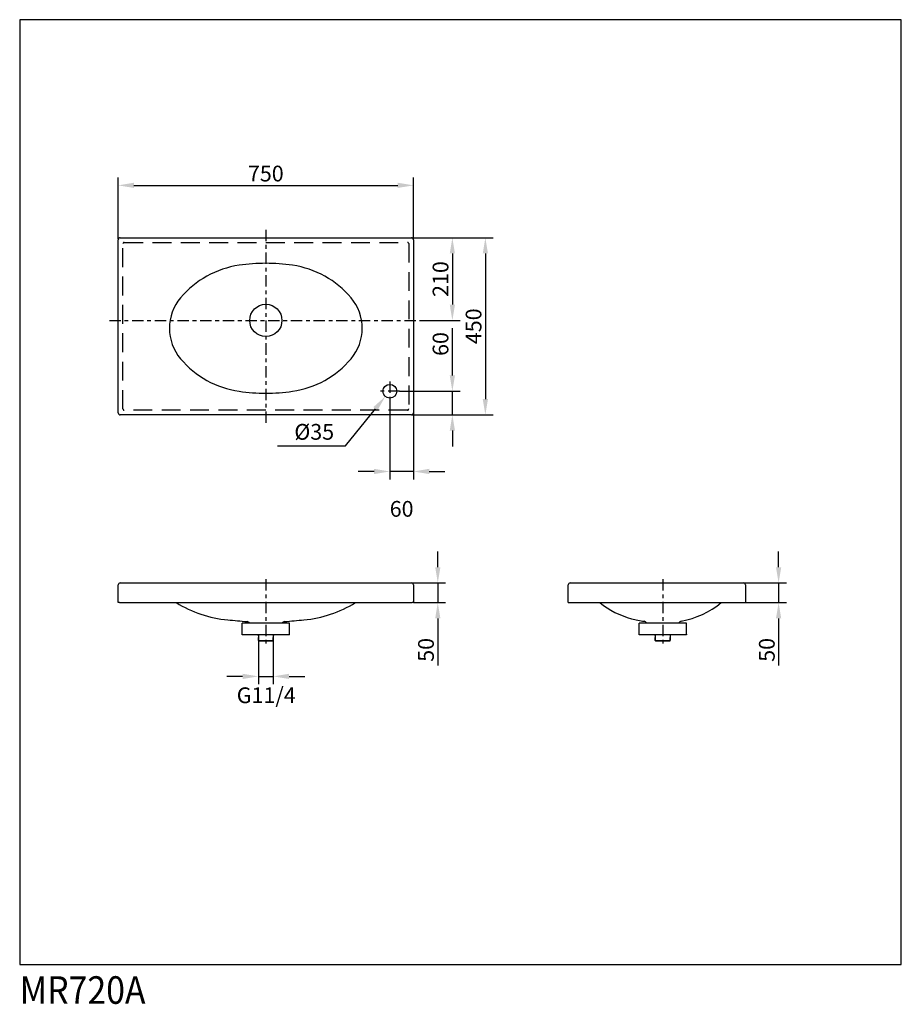
# Model space of a CAD drawing. Extents: x 594 to 2834, y 480 to 2981.
import ezdxf

# ---------------------------------------------------------------- set-up
doc = ezdxf.new("R2010")
doc.units = 0
doc.header["$LTSCALE"] = 12.01
doc.header["$MEASUREMENT"] = 0
doc.linetypes.add('CENTER', pattern=[48, 24, -8, 8, -8])
doc.linetypes.add('DASHED', pattern=[0.75, 0.5, -0.25])
doc.layers.get('Defpoints').update_dxf_attribs({"linetype": 'CONTINUOUS'})
doc.layers.add('1', color=7, linetype='CONTINUOUS')
doc.layers.add('2', color=7, linetype='CONTINUOUS')
doc.styles.add('CONVERTER_3', font='txt.shx', dxfattribs={"width": 0.9})
doc.dimstyles.new('DIM_2', dxfattribs={"dimtxt": 40, "dimasz": 40, "dimexe": 20, "dimexo": 0, "dimgap": 10, "dimtad": 1, "dimdec": 4, "dimrnd": 1, "dimzin": 12, "dimdsep": 46, "dimtxsty": 'Standard', "dimcen": 0.09, "dimclrd": 2, "dimclre": 2, "dimclrt": 7, "dimadec": 0, "dimazin": 0, "dimtfac": 1, "dimtdec": 4, "dimtmove": 2, "dimatfit": 3, "dimfxl": 0, "dimtolj": 1, "dimtzin": 0, "dimarcsym": 0})

# ---------------------------------------------------------------- blocks, each defined once
blk = doc.blocks.new('*D4')
at = {"layer": '2', "color": 2, "linetype": 'Continuous', "lineweight": -2}
for p, q in [((844.3, 2424.4), (844.3, 2580.4)), ((1594.3, 2424.4), (1594.3, 2580.4)), ((884.3, 2560.4), (1554.3, 2560.4))]:
    blk.add_line(p, q, dxfattribs=at)
at = {"layer": '2', "color": 2, "linetype": 'Continuous'}
for points in [[(884.3, 2567.1), (884.3, 2553.8), (844.3, 2560.4)], [(1554.3, 2567.1), (1554.3, 2553.8), (1594.3, 2560.4)]]:
    blk.add_solid(points, dxfattribs=at)
at = {"layer": 'Defpoints', "color": 0, "linetype": 'Continuous'}
for p in [(1594.3, 2560.4), (844.3, 2424.4), (1594.3, 2424.4)]:
    blk.add_point(p, dxfattribs=at)
at = {"layer": '2', "color": 7, "linetype": 'Continuous', "insert": (1219.3, 2590.4), "char_height": 40, "attachment_point": 5}
blk.add_mtext('\\A1;750', dxfattribs=at)
blk = doc.blocks.new('*D5')
at = {"layer": '2', "color": 2, "linetype": 'Continuous', "lineweight": -2}
for p, q in [((1591.3, 2427.4), (1797.1, 2427.4)), ((1777.1, 2387.4), (1777.1, 2017.4)), ((1591.3, 1977.4), (1797.1, 1977.4))]:
    blk.add_line(p, q, dxfattribs=at)
at = {"layer": '2', "color": 2, "linetype": 'Continuous'}
for points in [[(1770.4, 2387.4), (1783.7, 2387.4), (1777.1, 2427.4)], [(1770.4, 2017.4), (1783.7, 2017.4), (1777.1, 1977.4)]]:
    blk.add_solid(points, dxfattribs=at)
at = {"layer": 'Defpoints', "color": 0, "linetype": 'Continuous'}
for p in [(1591.3, 2427.4), (1591.3, 1977.4), (1777.1, 1977.4)]:
    blk.add_point(p, dxfattribs=at)
at = {"layer": '2', "color": 7, "linetype": 'Continuous', "insert": (1747.1, 2202.4), "char_height": 40, "attachment_point": 5, "rotation": 90}
blk.add_mtext('\\A1;450', dxfattribs=at)
blk = doc.blocks.new('*D6')
at = {"layer": '2', "color": 2, "linetype": 'Continuous', "lineweight": -2}
for p, q in [((2522.2, 1590.4), (2522.2, 1630.4)), ((2434.8, 1550.4), (2542.2, 1550.4)), ((2522.2, 1550.4), (2522.2, 1500.4)), ((2437.8, 1500.4), (2542.2, 1500.4)), ((2522.2, 1460.4), (2522.2, 1340.4))]:
    blk.add_line(p, q, dxfattribs=at)
at = {"layer": '2', "color": 2, "linetype": 'Continuous'}
for points in [[(2515.5, 1590.4), (2528.8, 1590.4), (2522.2, 1550.4)], [(2515.5, 1460.4), (2528.8, 1460.4), (2522.2, 1500.4)]]:
    blk.add_solid(points, dxfattribs=at)
at = {"layer": 'Defpoints', "color": 0, "linetype": 'Continuous'}
for p in [(2434.8, 1550.4), (2522.2, 1550.4), (2437.8, 1500.4)]:
    blk.add_point(p, dxfattribs=at)
at = {"layer": '2', "color": 7, "linetype": 'Continuous', "insert": (2492.2, 1380.4), "char_height": 40, "attachment_point": 5, "rotation": 90}
blk.add_mtext('\\A1;50', dxfattribs=at)
blk = doc.blocks.new('*D7')
at = {"layer": '2', "color": 2, "linetype": 'Continuous', "lineweight": -2}
for p, q in [((1656.2, 1590.4), (1656.2, 1630.4)), ((1591.3, 1550.4), (1676.2, 1550.4)), ((1656.2, 1550.4), (1656.2, 1500.4)), ((1594.3, 1500.4), (1676.2, 1500.4)), ((1656.2, 1460.4), (1656.2, 1340.4))]:
    blk.add_line(p, q, dxfattribs=at)
at = {"layer": '2', "color": 2, "linetype": 'Continuous'}
for points in [[(1649.6, 1590.4), (1662.9, 1590.4), (1656.2, 1550.4)], [(1649.6, 1460.4), (1662.9, 1460.4), (1656.2, 1500.4)]]:
    blk.add_solid(points, dxfattribs=at)
at = {"layer": 'Defpoints', "color": 0, "linetype": 'Continuous'}
for p in [(1591.3, 1550.4), (1656.2, 1550.4), (1594.3, 1500.4)]:
    blk.add_point(p, dxfattribs=at)
at = {"layer": '2', "color": 7, "linetype": 'Continuous', "insert": (1626.2, 1380.4), "char_height": 40, "attachment_point": 5, "rotation": 90}
blk.add_mtext('\\A1;50', dxfattribs=at)
blk = doc.blocks.new('*D0')
at = {"layer": '2', "color": 2, "linetype": 'Continuous', "lineweight": -2}
for p, q in [((1200.3, 1405.3), (1200.3, 1293.1)), ((1238.3, 1405.3), (1238.3, 1293.1)), ((1160.3, 1313.1), (1120.3, 1313.1)), ((1200.3, 1313.1), (1238.3, 1313.1)), ((1278.3, 1313.1), (1318.3, 1313.1))]:
    blk.add_line(p, q, dxfattribs=at)
at = {"layer": '2', "color": 2, "linetype": 'Continuous'}
for points in [[(1160.3, 1319.7), (1160.3, 1306.4), (1200.3, 1313.1)], [(1278.3, 1319.7), (1278.3, 1306.4), (1238.3, 1313.1)]]:
    blk.add_solid(points, dxfattribs=at)
at = {"layer": 'Defpoints', "color": 0, "linetype": 'Continuous'}
for p in [(1200.3, 1405.3), (1238.3, 1405.3), (1238.3, 1313.1)]:
    blk.add_point(p, dxfattribs=at)
at = {"layer": '2', "color": 7, "linetype": 'Continuous', "insert": (1220.3, 1265.1), "char_height": 40, "attachment_point": 5}
blk.add_mtext('\\A1;G11/4', dxfattribs=at)
blk = doc.blocks.new('*D1')
at = {"layer": '2', "color": 2, "linetype": 'Continuous', "lineweight": -2}
for p, q in [((1589.3, 2427.4), (1713.2, 2427.4)), ((1693.2, 2387.4), (1693.2, 2257.4)), ((1611.8, 2217.4), (1713.2, 2217.4))]:
    blk.add_line(p, q, dxfattribs=at)
at = {"layer": '2', "color": 2, "linetype": 'Continuous'}
for points in [[(1686.6, 2387.4), (1699.9, 2387.4), (1693.2, 2427.4)], [(1686.6, 2257.4), (1699.9, 2257.4), (1693.2, 2217.4)]]:
    blk.add_solid(points, dxfattribs=at)
at = {"layer": 'Defpoints', "color": 0, "linetype": 'Continuous'}
for p in [(1589.3, 2427.4), (1611.8, 2217.4), (1693.2, 2217.4)]:
    blk.add_point(p, dxfattribs=at)
at = {"layer": '2', "color": 7, "linetype": 'Continuous', "insert": (1663.2, 2322.4), "char_height": 40, "attachment_point": 5, "rotation": 90}
blk.add_mtext('\\A1;210', dxfattribs=at)
blk = doc.blocks.new('*D2')
at = {"layer": '2', "color": 2, "linetype": 'Continuous', "lineweight": -2}
for p, q in [((1693.2, 2077.4), (1693.2, 2197.4)), ((1558.8, 2037.4), (1713.2, 2037.4)), ((1693.2, 1977.4), (1693.2, 2037.4)), ((1589.3, 1977.4), (1713.2, 1977.4)), ((1693.2, 1937.4), (1693.2, 1897.4))]:
    blk.add_line(p, q, dxfattribs=at)
at = {"layer": '2', "color": 2, "linetype": 'Continuous'}
for points in [[(1686.6, 2077.4), (1699.9, 2077.4), (1693.2, 2037.4)], [(1686.6, 1937.4), (1699.9, 1937.4), (1693.2, 1977.4)]]:
    blk.add_solid(points, dxfattribs=at)
at = {"layer": 'Defpoints', "color": 0, "linetype": 'Continuous'}
for p in [(1558.8, 2037.4), (1693.2, 2037.4), (1589.3, 1977.4)]:
    blk.add_point(p, dxfattribs=at)
at = {"layer": '2', "color": 7, "linetype": 'Continuous', "insert": (1663.2, 2157.4), "char_height": 40, "attachment_point": 5, "rotation": 90}
blk.add_mtext('\\A1;60', dxfattribs=at)
blk = doc.blocks.new('*D3')
at = {"layer": '2', "color": 2, "linetype": 'Continuous', "lineweight": -2}
for p, q in [((1534.3, 2012.9), (1534.3, 1813.6)), ((1594.3, 1982.4), (1594.3, 1813.6)), ((1494.3, 1833.6), (1454.3, 1833.6)), ((1594.3, 1833.6), (1534.3, 1833.6)), ((1634.3, 1833.6), (1674.3, 1833.6))]:
    blk.add_line(p, q, dxfattribs=at)
at = {"layer": '2', "color": 2, "linetype": 'Continuous'}
for points in [[(1494.3, 1840.3), (1494.3, 1826.9), (1534.3, 1833.6)], [(1634.3, 1840.3), (1634.3, 1826.9), (1594.3, 1833.6)]]:
    blk.add_solid(points, dxfattribs=at)
at = {"layer": 'Defpoints', "color": 0, "linetype": 'Continuous'}
for p in [(1534.3, 2012.9), (1594.3, 1982.4), (1534.3, 1833.6)]:
    blk.add_point(p, dxfattribs=at)
at = {"layer": '2', "color": 7, "linetype": 'Continuous', "insert": (1564.3, 1738.6), "char_height": 40, "attachment_point": 5}
blk.add_mtext('\\A1;60', dxfattribs=at)

msp = doc.modelspace()

# ---------------------------------------------------------------- linework, layer by layer
at = {"layer": '1', "color": 7}
for p, q in [((849.27898, 2427.35021), (1589.27898, 2427.35021)), ((844.27898, 1982.35021), (844.27898, 2422.35021)), ((1594.27898, 2422.35021), (1594.27898, 1982.35021)), ((1589.27898, 1977.35021), (849.27898, 1977.35021)), ((844.27898, 1500.41717), (844.27898, 1545.41717)), ((849.27898, 1550.41717), (1589.27898, 1550.41717)), ((1594.27898, 1545.41717), (1594.27898, 1500.41717)), ((1987.81743, 1500.41717), (1987.81742, 1545.41717)), ((1992.81742, 1550.41717), (2432.81742, 1550.41717)), ((2437.81742, 1545.41717), (2437.81742, 1500.41717)), ((847.27898, 1500.41717), (844.27898, 1500.41717)), ((847.27898, 1500.41717), (1591.27898, 1500.41717)), ((1594.27898, 1500.41717), (1591.27898, 1500.41717)), ((1987.81743, 1500.41717), (2437.81742, 1500.41717)), ((1279.23817, 1448.61717), (1159.23817, 1448.61717)), ((1159.23817, 1418.61717), (1159.23817, 1448.61717)), ((1279.23817, 1418.61717), (1279.23817, 1448.61717)), ((2287.81742, 1448.61717), (2167.81742, 1448.61717)), ((2167.81742, 1418.61717), (2167.81742, 1448.61717)), ((2287.81742, 1418.61717), (2287.81742, 1448.61717)), ((1279.23817, 1418.61717), (1159.23817, 1418.61717)), ((1199.69319, 1417.90753), (1198.98355, 1418.61717)), ((1200.27898, 1416.49331), (1200.27898, 1405.33924)), ((1200.27898, 1405.33924), (1200.27898, 1412.12326)), ((1200.27898, 1403.82324), (1200.27898, 1405.33924)), ((1201.29497, 1402.12324), (1200.27898, 1403.82324)), ((1200.27898, 1403.82324), (1238.27898, 1403.82324)), ((1201.52898, 1402.12324), (1201.29497, 1402.12324)), ((1203.40398, 1402.12324), (1201.52898, 1402.12324)), ((1237.02898, 1402.12324), (1201.52898, 1402.12324)), ((1237.26299, 1402.12324), (1237.02898, 1402.12324)), ((1237.26299, 1402.12324), (1238.27898, 1403.82324)), ((1238.27898, 1416.49331), (1238.27898, 1405.33924)), ((1238.27898, 1405.33924), (1238.27898, 1412.12326)), ((1238.27898, 1403.82324), (1238.27898, 1405.33924)), ((1238.86476, 1417.90753), (1239.57441, 1418.61717)), ((2167.81742, 1420.11717), (2167.81742, 1418.61717)), ((2287.81742, 1418.61717), (2167.81742, 1418.61717)), ((2208.27245, 1417.90753), (2207.5628, 1418.61717)), ((2208.85823, 1416.49331), (2208.85823, 1405.33924)), ((2208.85823, 1405.33924), (2208.85823, 1412.12326)), ((2208.85823, 1403.82324), (2208.85823, 1405.33924)), ((2209.87423, 1402.12324), (2208.85823, 1403.82324)), ((2208.85823, 1403.82324), (2246.85823, 1403.82324)), ((2210.10823, 1402.12324), (2209.87423, 1402.12324)), ((2211.98323, 1402.12324), (2210.10823, 1402.12324)), ((2245.60823, 1402.12324), (2210.10823, 1402.12324)), ((2245.84224, 1402.12324), (2245.60823, 1402.12324)), ((2245.84224, 1402.12324), (2246.85823, 1403.82324)), ((2246.85823, 1416.49331), (2246.85823, 1405.33924)), ((2246.85823, 1405.33924), (2246.85823, 1412.12326)), ((2246.85823, 1403.82324), (2246.85823, 1405.33924)), ((2247.44402, 1417.90753), (2248.15367, 1418.61717)), ((2287.81742, 1420.11717), (2287.81742, 1418.61717))]:
    msp.add_line(p, q, dxfattribs=at)
at = {"layer": '1', "color": 6, "linetype": 'CENTER', "ltscale": 0.1}
for p, q in [((1219.27898, 2447.35021), (1219.27898, 1957.35021)), ((821.77898, 2217.35021), (1611.77898, 2217.35021)), ((1534.27898, 2061.85021), (1534.27898, 2012.85021)), ((1558.77898, 2037.35021), (1509.77898, 2037.35021)), ((1219.27898, 1559.71518), (1219.27898, 1394.12324)), ((2227.81742, 1559.71518), (2227.81742, 1394.12324))]:
    msp.add_line(p, q, dxfattribs=at)
at = {"layer": '1', "color": 8, "linetype": 'DASHED', "ltscale": 8}
for p, q in [((856.27898, 1992.35021), (856.27898, 2412.35021)), ((859.27898, 2415.35021), (1579.27898, 2415.35021)), ((1582.27898, 2412.35021), (1582.27898, 1992.35021)), ((1579.27898, 1989.35021), (859.27898, 1989.35021))]:
    msp.add_line(p, q, dxfattribs=at)
at = {"layer": '1', "color": 7}
for centre, radius in [((1219.27898, 2217.35021), 41), ((1534.27898, 2037.35021), 17.5)]:
    msp.add_circle(centre, radius, dxfattribs=at)
for centre, radius, start, end in [((849.27898, 2422.35021), 5, 90, 180), ((1589.27898, 2422.35021), 5, 0, 90), ((1185.95862, 2119.92383), 240, 98.32981724, 139.81784148), ((1219.27898, 1892.35021), 470, 90, 98.32981724), ((1219.27898, 1892.35021), 470, 81.67018276, 90), ((1252.59934, 2119.92383), 240, 40.18215852, 81.67018276), ((1094.27898, 2197.35021), 120, 139.81784148, 180), ((1344.27898, 2197.35021), 120, 0, 40.18215852), ((1094.27898, 2197.35021), 120, 180, 220.18215852), ((1344.27898, 2197.35021), 120, 319.81784148, 0), ((1185.95862, 2274.77658), 240, 220.18215852, 261.67018276), ((1252.59934, 2274.77658), 240, 278.32981724, 319.81784148), ((1219.27898, 2502.35021), 470, 261.67018276, 270), ((1219.27898, 2502.35021), 470, 270, 278.32981724), ((849.27898, 1982.35021), 5, 180, 270), ((1589.27898, 1982.35021), 5, 270, 0), ((849.27898, 1545.41717), 5, 90, 180), ((1589.27898, 1545.41717), 5, 0, 90), ((1992.81742, 1545.41717), 5, 90, 180.00000654), ((2432.81742, 1545.41717), 5, 359.99999201, 90), ((1152.76977, 1765.13401), 310, 238.64120838, 264.40913637), ((1285.78819, 1765.13401), 310, 275.59086363, 301.35879162), ((2201.18755, 1662.87649), 210, 230.67970384, 255.48886896), ((2235.52904, 1671.90075), 222, 280.15409725, 309.42572121), ((2266.37021, 1635.12001), 176, 309.98030319, 310.06123276), ((1381.42436, 4100.96921), 2657, 264.40913637, 265.47329384), ((1171.09254, 1444.28227), 8, 32.81055245, 85.47329384), ((1267.46541, 1444.28227), 8, 94.52670616, 147.18944755), ((1057.13359, 4100.96921), 2657, 274.52670616, 275.59086363), ((2226.24436, 1759.68639), 310, 255.48886896, 261.5617875), ((2179.58015, 1445.12884), 8, 25.85160716, 81.5617875), ((2276.07717, 1445.5032), 8, 100.15409725, 157.09239978), ((1198.27898, 1416.49331), 2, 0, 45), ((1240.27898, 1416.49331), 2, 135, 180), ((2206.85823, 1416.49331), 2, 0, 45), ((2248.85823, 1416.49331), 2, 135, 180)]:
    msp.add_arc(centre, radius, start, end, dxfattribs=at)
at = {"layer": '1', "color": 8, "linetype": 'DASHED', "ltscale": 8}
for centre, start, end in [((859.27898, 2412.35021), 90, 180), ((1579.27898, 2412.35021), 0, 90), ((859.27898, 1992.35021), 180, 270), ((1579.27898, 1992.35021), 270, 0)]:
    msp.add_arc(centre, 3, start, end, dxfattribs=at)
at = {"layer": '2', "color": 5, "linetype": 'Continuous'}
for p, q in [((2833.90672, 2981.25744), (593.90672, 2981.25744)), ((593.90672, 2981.25744), (593.90672, 581.25744)), ((2833.90672, 581.25744), (2833.90672, 2981.25744)), ((593.90672, 581.25744), (2833.90672, 581.25744))]:
    msp.add_line(p, q, dxfattribs=at)
at = {"layer": '2', "color": 2, "linetype": 'Continuous'}
for p, q in [((1422.09595, 1899.08685), (1497.74592, 1992.95659)), ((1248.66195, 1899.08685), (1422.09595, 1899.08685))]:
    msp.add_line(p, q, dxfattribs=at)
msp.add_solid([(1492.55511, 1997.13988), (1502.93673, 1988.7733), (1522.84568, 2024.10145)], dxfattribs=at)

# ---------------------------------------------------------------- texts
at = {"layer": '2', "color": 7, "style": 'CONVERTER_3', "width": 0.9}
msp.add_text('MR720A', height=70, dxfattribs=at).set_placement((593.90672, 481.25744))
at = {"layer": '2', "color": 7, "linetype": 'Continuous', "insert": (1342.26113, 1929.08685), "char_height": 40, "attachment_point": 5}
msp.add_mtext('%%C35', dxfattribs=at)

# ---------------------------------------------------------------- dimensions: what is measured, and where the dimension line sits
at = {"layer": '2', "linetype": 'Continuous'}
for base, p1, p2, picture, middle in [((1594.27898, 2560.4177), (844.27898, 2424.35021), (1594.27898, 2424.35021), '*D4', (1219.27898, 2590.4177)), ((1534.27898, 1833.58438), (1594.27898, 1982.35021), (1534.27898, 2012.85021), '*D3', (1564.27898, 1738.58438))]:
    dim = msp.add_linear_dim(base=base, p1=p1, p2=p2, dimstyle='DIM_2', dxfattribs=at)
    dim.commit()
    dim.dimension.update_dxf_attribs({"geometry": picture, "text_midpoint": middle})
for base, p1, p2, picture, middle in [((1693.23725, 2217.35021), (1589.27898, 2427.35021), (1611.77898, 2217.35021), '*D1', (1663.23725, 2322.35021)), ((1777.06765, 1977.35021), (1591.27898, 2427.35021), (1591.27898, 1977.35021), '*D5', (1747.06765, 2202.35021))]:
    dim = msp.add_linear_dim(base=base, p1=p1, p2=p2, angle=90, dimstyle='DIM_2', dxfattribs=at)
    dim.commit()
    dim.dimension.update_dxf_attribs({"geometry": picture, "text_midpoint": middle})
for base, p1, p2, picture, middle in [((1693.23725, 2037.35021), (1589.27898, 1977.35021), (1558.77898, 2037.35021), '*D2', (1693.23725, 2157.35021)), ((1656.22934, 1550.41717), (1594.27898, 1500.41717), (1591.27898, 1550.41717), '*D7', (1656.22934, 1380.41717)), ((2522.1693, 1550.41717), (2437.81742, 1500.41717), (2434.81742, 1550.41717), '*D6', (2522.1693, 1380.41717))]:
    dim = msp.add_linear_dim(base=base, p1=p1, p2=p2, angle=90, dimstyle='DIM_2', override={"dimtmove": 0}, dxfattribs=at)
    dim.commit()
    dim.dimension.update_dxf_attribs({"geometry": picture, "text_midpoint": middle, "dimtype": 160})
dim = msp.add_linear_dim(base=(1238.27898, 1313.06373), p1=(1200.27898, 1405.33924), p2=(1238.27898, 1405.33924), text='G11/4', dimstyle='DIM_2', dxfattribs=at)
dim.commit()
dim.dimension.update_dxf_attribs({"geometry": '*D0', "text_midpoint": (1220.32929, 1265.11998), "dimtype": 160})

doc.saveas('drawing.dxf')
